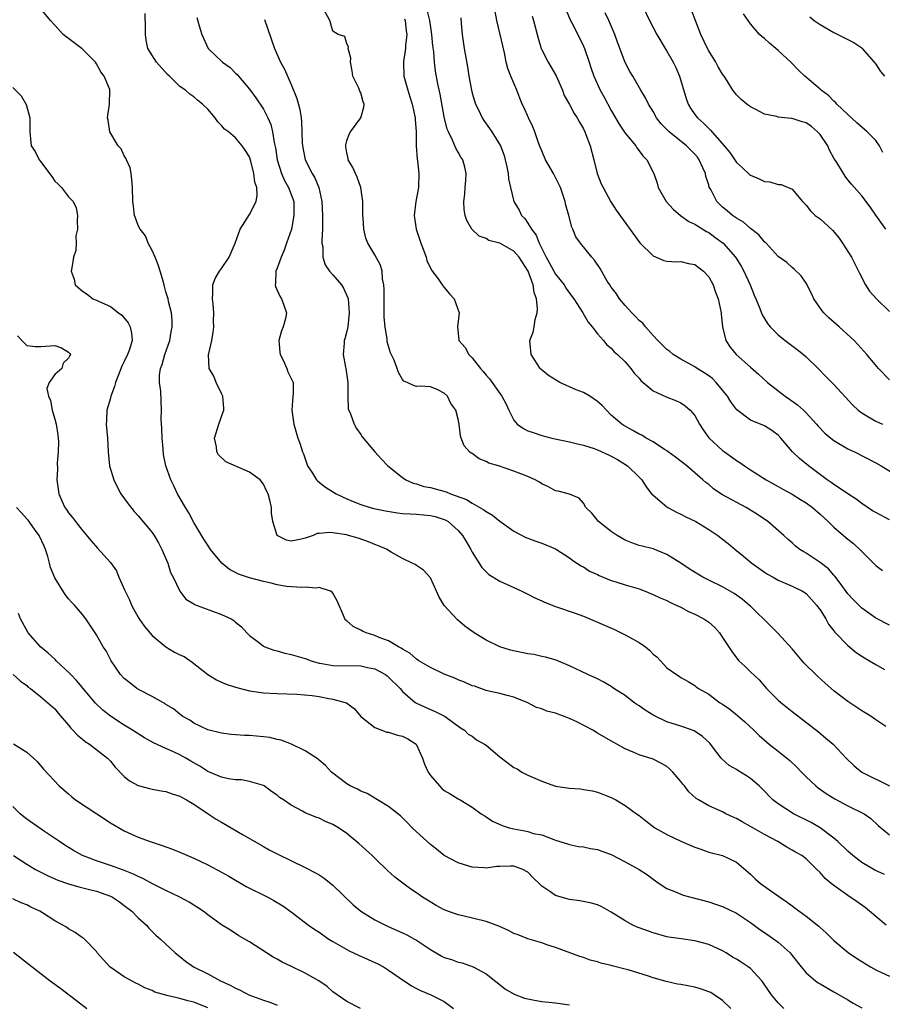
# Model space of a CAD drawing. Units: inches. Extents: x 2643000 to 2646000, y 1554000 to 1557000.
# Drawn here: x 2643614 to 2643738, y 1554870 to 1555011 of the extents above; entities that cross this region are included whole.
import ezdxf

# ---------------------------------------------------------------- set-up
doc = ezdxf.new("R2010")
doc.units = ezdxf.units.IN
doc.header["$MEASUREMENT"] = 0
doc.layers.add('LD26431554_2ft', color=21, linetype='Continuous')

msp = doc.modelspace()

# ---------------------------------------------------------------- linework, layer by layer
at = {"layer": 'LD26431554_2ft'}
for points, elevation in [([(2643703, 1555014.17), (2643704.49, 1555011), (2643705.53, 1555009), (2643706.73, 1555007), (2643707, 1555006.58), (2643707.91, 1555005), (2643708.27, 1555004.27), (2643708.8, 1555003), (2643709.78, 1554999.78), (2643710.04, 1554999), (2643710.39, 1554998.39), (2643711, 1554997.49), (2643711.37, 1554997), (2643712.25, 1554996.25), (2643713, 1554995.47), (2643713.26, 1554995.26), (2643715.24, 1554993), (2643716.05, 1554992.05), (2643717, 1554990.58), (2643717.85, 1554989.85), (2643718.88, 1554988.88), (2643719, 1554988.79), (2643720.26, 1554988.26), (2643721, 1554987.88), (2643721.81, 1554987.82), (2643723, 1554987.42), (2643723.44, 1554987.44), (2643725, 1554986.76), (2643726.5, 1554985), (2643727, 1554984.49), (2643727.64, 1554983.64), (2643728.32, 1554983), (2643729, 1554982.49), (2643730.84, 1554980.84), (2643731.73, 1554979.73), (2643732.23, 1554979), (2643733.51, 1554977), (2643734.55, 1554975), (2643734.68, 1554974.68), (2643735.53, 1554973), (2643736.13, 1554972.13), (2643737.11, 1554971), (2643739, 1554969.19)], 8476), ([(2643738.52, 1554881), (2643737, 1554882.22), (2643735.51, 1554883.51), (2643735, 1554883.87), (2643734.36, 1554884.36), (2643733, 1554885.25), (2643731, 1554886.67), (2643730.58, 1554887), (2643729.72, 1554887.72), (2643729, 1554888.55), (2643728.52, 1554889), (2643727, 1554890.52), (2643726.38, 1554891), (2643725.48, 1554891.48), (2643725, 1554891.78), (2643724.22, 1554892.22), (2643722.92, 1554893), (2643721, 1554894.02), (2643719, 1554895.19), (2643717.82, 1554895.82), (2643717, 1554896.31), (2643716.51, 1554896.51), (2643715.47, 1554897), (2643715, 1554897.26), (2643713, 1554898.14), (2643711.52, 1554899), (2643711.2, 1554899.2), (2643710.15, 1554900.15), (2643709.51, 1554901), (2643709.27, 1554901.27), (2643709, 1554901.66), (2643707.83, 1554903), (2643707.43, 1554903.43), (2643707, 1554903.81), (2643706.24, 1554904.24), (2643705, 1554904.87), (2643703, 1554905.47), (2643702.13, 1554905.87), (2643701, 1554906.32), (2643699.81, 1554907), (2643699.27, 1554907.27), (2643697, 1554908.58), (2643696.35, 1554909), (2643694.16, 1554910.16), (2643693, 1554910.71), (2643691, 1554911.45), (2643689.76, 1554911.76), (2643689, 1554912.1), (2643688.27, 1554912.27), (2643687, 1554912.96), (2643685, 1554913.77), (2643684.02, 1554913.98), (2643683, 1554914.27), (2643681.4, 1554914.6), (2643681, 1554914.72), (2643679.32, 1554915.32), (2643679, 1554915.41), (2643677.91, 1554915.91), (2643677, 1554916.26), (2643676.49, 1554916.49), (2643675, 1554917.07), (2643673, 1554918), (2643671.34, 1554919), (2643671, 1554919.24), (2643670.06, 1554920.06), (2643669, 1554920.68), (2643668.82, 1554920.82), (2643668.42, 1554921), (2643667, 1554921.85), (2643665.65, 1554922.35), (2643665, 1554922.63), (2643663.76, 1554923), (2643663.25, 1554923.25), (2643663, 1554923.41), (2643661.92, 1554923.92), (2643661, 1554924.72), (2643660.83, 1554924.83), (2643660.68, 1554925), (2643660.49, 1554925.51), (2643659.58, 1554927.58), (2643659, 1554928.69), (2643658.87, 1554928.87), (2643658.66, 1554929), (2643657, 1554929.52), (2643656.56, 1554929.44), (2643655, 1554929.55), (2643654.5, 1554929.5), (2643652.33, 1554929.67), (2643651, 1554929.91), (2643650.13, 1554930.13), (2643649, 1554930.37), (2643647, 1554930.9), (2643645.44, 1554931.44), (2643645, 1554931.69), (2643644.13, 1554932.13), (2643643.04, 1554933), (2643641.41, 1554935), (2643641, 1554935.61), (2643640.46, 1554936.46), (2643639, 1554938.87), (2643638.26, 1554940.26), (2643637.79, 1554941), (2643637.52, 1554941.52), (2643636.66, 1554943), (2643636.13, 1554944.13), (2643635.68, 1554945), (2643634.97, 1554947), (2643634.62, 1554948.62), (2643634.57, 1554949.43), (2643634.44, 1554951), (2643634.42, 1554952.42), (2643634.31, 1554953.69), (2643634.37, 1554955), (2643634.28, 1554957.72), (2643634.08, 1554959), (2643634.05, 1554960.05), (2643634.2, 1554961), (2643634.45, 1554961.55), (2643634.82, 1554963), (2643635.53, 1554965), (2643635.74, 1554966.26), (2643635.9, 1554967), (2643635.9, 1554967.9), (2643635.79, 1554969), (2643635.36, 1554970.64), (2643635.29, 1554971), (2643635, 1554972.02), (2643634.77, 1554972.77), (2643634.62, 1554973.38), (2643634.16, 1554975), (2643633.88, 1554975.88), (2643633.45, 1554977), (2643633, 1554977.95), (2643632.42, 1554979), (2643632.07, 1554980.07), (2643631.27, 1554981), (2643631, 1554981.56), (2643630.63, 1554982.63), (2643630.48, 1554983), (2643630.32, 1554984.32), (2643630.22, 1554985), (2643630.18, 1554987), (2643630.11, 1554988.11), (2643629.99, 1554989), (2643629.85, 1554989.85), (2643629.3, 1554991), (2643629.24, 1554991.24), (2643629, 1554991.55), (2643628.56, 1554992.56), (2643628.11, 1554993), (2643626.91, 1554995), (2643626.67, 1554996.67), (2643626.61, 1554997), (2643626.65, 1554997.35), (2643626.9, 1554999), (2643626.94, 1555001), (2643626.91, 1555001.09), (2643626.13, 1555003), (2643625.65, 1555003.65), (2643625, 1555004.79), (2643624.86, 1555005), (2643622.94, 1555006.94), (2643621.79, 1555007.79), (2643621, 1555008.42), (2643620.66, 1555008.66), (2643620.24, 1555009), (2643619, 1555010.36), (2643618.38, 1555011), (2643617, 1555012.7)], 8500), ([(2643738.47, 1554909.53), (2643737, 1554910.51), (2643736.33, 1554911), (2643735.51, 1554911.51), (2643735, 1554911.81), (2643733, 1554913.13), (2643731, 1554914.67), (2643729.76, 1554915.76), (2643728.71, 1554916.71), (2643726.69, 1554918.69), (2643725, 1554920.7), (2643723, 1554922.89), (2643721.94, 1554923.94), (2643719, 1554926.83), (2643718.82, 1554927), (2643717.82, 1554927.82), (2643716.67, 1554928.67), (2643715, 1554929.6), (2643713, 1554930.56), (2643712.15, 1554931), (2643711.42, 1554931.42), (2643710.19, 1554932.19), (2643709, 1554933.01), (2643707, 1554934.28), (2643705, 1554935.08), (2643703.45, 1554935.45), (2643703, 1554935.58), (2643701.94, 1554935.94), (2643701, 1554936.32), (2643699.83, 1554937), (2643699, 1554937.56), (2643697.16, 1554939), (2643696.2, 1554940.2), (2643695.36, 1554941), (2643695, 1554941.64), (2643694.38, 1554942.38), (2643693, 1554942.92), (2643691.35, 1554943.35), (2643691, 1554943.4), (2643689.97, 1554943.97), (2643689, 1554944.4), (2643688.66, 1554944.66), (2643688.07, 1554945), (2643687, 1554945.47), (2643685, 1554946.26), (2643682.8, 1554947), (2643681.41, 1554947.41), (2643681, 1554947.65), (2643680.02, 1554948.02), (2643679, 1554948.76), (2643678.84, 1554948.84), (2643678.63, 1554949), (2643677.87, 1554949.87), (2643677.42, 1554951), (2643677.32, 1554951.32), (2643677.15, 1554953), (2643677, 1554953.7), (2643676.64, 1554955), (2643675.95, 1554955.95), (2643675.45, 1554957), (2643675, 1554957.47), (2643674.08, 1554957.92), (2643673, 1554958.37), (2643671.52, 1554958.48), (2643671, 1554958.42), (2643670.55, 1554958.55), (2643669.65, 1554959), (2643669.17, 1554959.17), (2643669, 1554959.41), (2643668.41, 1554960.41), (2643668.22, 1554961), (2643667.79, 1554962.21), (2643667.26, 1554963.26), (2643667, 1554964.19), (2643666.81, 1554964.81), (2643666.79, 1554965.21), (2643666.48, 1554967), (2643666.37, 1554968.37), (2643666.37, 1554972.37), (2643666.33, 1554973), (2643666.13, 1554973.87), (2643666.05, 1554975), (2643665.84, 1554975.84), (2643665, 1554977.35), (2643664, 1554979), (2643663.73, 1554979.73), (2643663.43, 1554981), (2643663.34, 1554982.66), (2643663.3, 1554983), (2643663.31, 1554983.31), (2643663.28, 1554985), (2643662.99, 1554987), (2643662.48, 1554988.48), (2643662.22, 1554989), (2643661.87, 1554989.87), (2643661.19, 1554991), (2643661.18, 1554991.18), (2643661, 1554991.98), (2643660.87, 1554992.87), (2643660.83, 1554993), (2643660.84, 1554993.16), (2643661, 1554993.71), (2643661.32, 1554994.68), (2643661.51, 1554995), (2643663.01, 1554997), (2643663.44, 1554998.56), (2643663.47, 1554999), (2643663.32, 1554999.32), (2643663, 1555000.6), (2643662.87, 1555000.87), (2643662.72, 1555001.28), (2643661.87, 1555003), (2643661.77, 1555003.77), (2643661.5, 1555005), (2643661.59, 1555005.59), (2643661.16, 1555007), (2643661.23, 1555007.23), (2643661, 1555007.67), (2643660.69, 1555008.69), (2643659.73, 1555009), (2643659, 1555009.5), (2643658.54, 1555011), (2643657.46, 1555013)], 8492), ([(2643739, 1554924.09), (2643737, 1554925.13), (2643735, 1554926.56), (2643734.77, 1554926.77), (2643733.78, 1554927.78), (2643733, 1554928.63), (2643731.88, 1554930.12), (2643731.14, 1554931.14), (2643731, 1554931.28), (2643730.2, 1554932.2), (2643729, 1554933.1), (2643727, 1554934.47), (2643726.66, 1554934.66), (2643726.11, 1554935), (2643725.48, 1554935.48), (2643725, 1554935.92), (2643724.41, 1554936.41), (2643723.79, 1554937), (2643721.51, 1554939), (2643720.02, 1554940.02), (2643718.78, 1554940.78), (2643718.4, 1554941), (2643715, 1554942.86), (2643714.76, 1554943), (2643713.71, 1554943.71), (2643713, 1554944.31), (2643712.6, 1554944.6), (2643712.18, 1554945), (2643709.87, 1554947), (2643708.24, 1554948.24), (2643707.18, 1554949), (2643707, 1554949.15), (2643706.63, 1554949.37), (2643705, 1554950.45), (2643704.01, 1554951), (2643703.39, 1554951.39), (2643703, 1554951.54), (2643702.08, 1554952.08), (2643700.79, 1554952.79), (2643700.5, 1554953), (2643699, 1554954.31), (2643698.31, 1554955), (2643697.68, 1554955.68), (2643697, 1554956.25), (2643695.92, 1554957), (2643695, 1554957.54), (2643693.94, 1554957.94), (2643691.59, 1554959), (2643691.2, 1554959.2), (2643689.97, 1554959.97), (2643688.88, 1554960.88), (2643688.77, 1554961), (2643687.47, 1554963), (2643687.31, 1554965), (2643687.76, 1554966.24), (2643687.91, 1554967), (2643688.04, 1554968.04), (2643688.33, 1554969), (2643688.4, 1554969.6), (2643688.25, 1554971), (2643687.92, 1554971.92), (2643687.78, 1554973), (2643687.04, 1554975), (2643685.74, 1554977), (2643685, 1554977.87), (2643683, 1554979), (2643681.4, 1554979.4), (2643681, 1554979.66), (2643680.02, 1554980.02), (2643678.97, 1554981), (2643678.26, 1554982.26), (2643678.02, 1554983), (2643677.87, 1554983.87), (2643677.81, 1554985), (2643677.94, 1554986.06), (2643677.99, 1554987), (2643678.08, 1554988.08), (2643678.14, 1554989), (2643677.93, 1554989.93), (2643677.65, 1554991), (2643677.39, 1554991.39), (2643677, 1554992.1), (2643676.66, 1554992.66), (2643676.2, 1554993.8), (2643675.58, 1554995), (2643675.41, 1554995.41), (2643675, 1554997.18), (2643674.4, 1555000.4), (2643674.08, 1555001.92), (2643673.75, 1555003.75), (2643673.59, 1555005), (2643673.48, 1555006.52), (2643673.37, 1555007.36), (2643673.23, 1555009), (2643672.92, 1555011), (2643672.54, 1555012.54)], 8488), ([(2643739, 1554939.24), (2643737, 1554940.28), (2643736.56, 1554940.56), (2643735, 1554941.59), (2643734.2, 1554942.2), (2643733, 1554942.98), (2643731.82, 1554943.82), (2643731, 1554944.31), (2643730.6, 1554944.6), (2643730.01, 1554945), (2643727.36, 1554947), (2643726.04, 1554948.04), (2643725.03, 1554949.03), (2643723.38, 1554951), (2643723, 1554951.42), (2643722.09, 1554952.09), (2643721, 1554952.77), (2643719, 1554953.59), (2643717.05, 1554955.05), (2643716.19, 1554956.19), (2643715.68, 1554957), (2643715, 1554957.86), (2643714.06, 1554959), (2643713.54, 1554959.54), (2643713, 1554959.95), (2643712.37, 1554960.37), (2643711.33, 1554961), (2643711, 1554961.23), (2643709, 1554962.32), (2643707.89, 1554963), (2643707.42, 1554963.42), (2643707, 1554963.72), (2643706.37, 1554964.37), (2643705.71, 1554965), (2643705, 1554965.73), (2643703.9, 1554967), (2643703.52, 1554967.52), (2643703, 1554967.9), (2643702.48, 1554968.48), (2643701.95, 1554969), (2643701, 1554970.03), (2643700.18, 1554971), (2643699.74, 1554971.74), (2643699, 1554972.69), (2643698.79, 1554973), (2643698.43, 1554973.57), (2643697.39, 1554975.39), (2643696.58, 1554976.58), (2643696.2, 1554977), (2643694.56, 1554979), (2643693.92, 1554979.92), (2643693.49, 1554981), (2643693.33, 1554981.33), (2643692.9, 1554983), (2643692.47, 1554984.47), (2643692.36, 1554985), (2643691.68, 1554987), (2643691.48, 1554987.48), (2643691, 1554988.45), (2643690.7, 1554989), (2643689.56, 1554991), (2643689, 1554992.27), (2643688.79, 1554992.79), (2643688.55, 1554993.45), (2643688.03, 1554995), (2643687.74, 1554995.74), (2643687.11, 1554997), (2643686.46, 1554998.46), (2643686.17, 1554999), (2643685.86, 1554999.86), (2643685.41, 1555001), (2643684.58, 1555003), (2643684.13, 1555004.13), (2643683.91, 1555005), (2643683.64, 1555006.36), (2643683.39, 1555007.39), (2643683.02, 1555009), (2643682.53, 1555011), (2643682.3, 1555012.31)], 8484), ([(2643692.51, 1555012.51), (2643693.1, 1555011.1), (2643693.34, 1555010.66), (2643694.18, 1555009), (2643695, 1555007.31), (2643695.13, 1555007), (2643695.8, 1555005), (2643696.12, 1555004.12), (2643696.49, 1555003), (2643697.42, 1555001), (2643697.98, 1554999.98), (2643699, 1554998.08), (2643700.11, 1554996.12), (2643701, 1554994.83), (2643702.53, 1554993), (2643702.69, 1554992.69), (2643703, 1554992.3), (2643703.54, 1554991.54), (2643704.13, 1554991), (2643705.11, 1554989), (2643705.61, 1554987.61), (2643705.74, 1554987), (2643706.89, 1554985), (2643707.9, 1554983.9), (2643708.96, 1554983), (2643710.13, 1554982.13), (2643711, 1554981.75), (2643712.68, 1554980.68), (2643713, 1554980.53), (2643713.89, 1554979.89), (2643715.08, 1554979), (2643716.87, 1554977), (2643717.68, 1554975.68), (2643718.04, 1554975), (2643718.94, 1554973), (2643719.54, 1554971.54), (2643719.79, 1554971), (2643720.36, 1554969.64), (2643720.7, 1554968.7), (2643721.45, 1554967.45), (2643721.82, 1554967), (2643723, 1554965.82), (2643724, 1554965), (2643725.72, 1554963.72), (2643726.63, 1554963), (2643727, 1554962.68), (2643728.73, 1554961), (2643729.84, 1554959.84), (2643731, 1554958.68), (2643733.72, 1554955.72), (2643734.48, 1554955), (2643735, 1554954.6), (2643735.89, 1554954.11), (2643737, 1554953.45), (2643737.98, 1554953)], 8480), ([(2643739, 1554959.36), (2643737.42, 1554961), (2643735.72, 1554963), (2643734.45, 1554964.45), (2643733.92, 1554965), (2643733.45, 1554965.45), (2643731.74, 1554967), (2643730.28, 1554968.28), (2643729.54, 1554969), (2643729.3, 1554969.3), (2643728.09, 1554971), (2643727.76, 1554971.76), (2643727, 1554973.25), (2643726.3, 1554974.3), (2643725.28, 1554975.28), (2643725, 1554975.49), (2643724.22, 1554976.22), (2643723, 1554977.11), (2643721.24, 1554979), (2643721.12, 1554979.12), (2643721, 1554979.21), (2643720.2, 1554980.2), (2643719, 1554981.13), (2643718.02, 1554982.02), (2643717, 1554982.59), (2643716.4, 1554983), (2643715.66, 1554983.66), (2643715, 1554984.18), (2643714.17, 1554985), (2643713.29, 1554986.71), (2643713.08, 1554987.08), (2643713, 1554987.38), (2643712.59, 1554988.59), (2643712.52, 1554989), (2643712.17, 1554989.82), (2643711.64, 1554991), (2643711.37, 1554991.37), (2643711, 1554991.82), (2643710.4, 1554992.4), (2643709.82, 1554993), (2643707.33, 1554995), (2643707.16, 1554995.16), (2643707, 1554995.34), (2643706.18, 1554996.18), (2643705.5, 1554997), (2643705, 1554997.92), (2643704.33, 1554999), (2643703.92, 1554999.92), (2643703.25, 1555001), (2643702.09, 1555003), (2643701.68, 1555003.68), (2643701, 1555004.99), (2643699.9, 1555007.9), (2643699.5, 1555009), (2643698.64, 1555011), (2643698.13, 1555012.13)], 8478), ([(2643738.45, 1554981), (2643737.01, 1554983.01), (2643736.21, 1554984.21), (2643735, 1554985.83), (2643733.51, 1554987.51), (2643733, 1554988.13), (2643732.62, 1554988.62), (2643731.42, 1554990.58), (2643731, 1554991.22), (2643730.38, 1554992.38), (2643730.11, 1554993), (2643729, 1554994.64), (2643728.66, 1554995), (2643727.77, 1554995.77), (2643727, 1554996.29), (2643726.43, 1554996.43), (2643725, 1554996.93), (2643724.92, 1554996.92), (2643723, 1554997.13), (2643722.81, 1554997.19), (2643721, 1554997.56), (2643719.77, 1554998.23), (2643719, 1554998.62), (2643718.47, 1554999), (2643717.67, 1554999.67), (2643717, 1555000.35), (2643716.69, 1555000.69), (2643716.46, 1555001), (2643715.65, 1555002.35), (2643715.24, 1555003), (2643715, 1555003.32), (2643714.37, 1555004.37), (2643714.04, 1555005), (2643713, 1555006.63), (2643712.81, 1555007), (2643711.88, 1555009), (2643711.14, 1555010.86), (2643710.52, 1555012.52)], 8474), ([(2643738.26, 1554888.26), (2643736.9, 1554888.9), (2643735, 1554890.01), (2643733.72, 1554891), (2643733, 1554891.62), (2643731.55, 1554893), (2643731, 1554893.49), (2643729, 1554894.99), (2643727.74, 1554895.74), (2643725.18, 1554897), (2643723, 1554898.42), (2643722.22, 1554899), (2643720.64, 1554900.64), (2643720.27, 1554901), (2643719, 1554902.06), (2643718.45, 1554902.45), (2643717.2, 1554903.2), (2643717, 1554903.35), (2643715.96, 1554903.96), (2643714.88, 1554904.88), (2643714.78, 1554905), (2643713.28, 1554907), (2643713.15, 1554907.15), (2643712.12, 1554908.12), (2643710.9, 1554908.9), (2643709.44, 1554909.44), (2643709, 1554909.57), (2643707, 1554910.21), (2643705.1, 1554911.1), (2643703.87, 1554911.87), (2643703, 1554912.51), (2643702.69, 1554912.69), (2643702.26, 1554913), (2643701, 1554913.98), (2643699.36, 1554915), (2643699, 1554915.27), (2643697.91, 1554915.91), (2643697, 1554916.37), (2643695.61, 1554917), (2643693, 1554918.26), (2643691.07, 1554919.07), (2643689.53, 1554919.53), (2643689, 1554919.62), (2643687.88, 1554919.88), (2643687, 1554920), (2643684.53, 1554920.53), (2643682.97, 1554920.97), (2643681, 1554921.97), (2643679.29, 1554923), (2643677.95, 1554923.95), (2643676.88, 1554924.88), (2643675, 1554926.95), (2643674.22, 1554928.22), (2643673.89, 1554929), (2643673, 1554930.93), (2643672.01, 1554932.01), (2643671, 1554932.7), (2643670.81, 1554932.81), (2643670.38, 1554933), (2643669, 1554933.69), (2643667.38, 1554934.61), (2643667, 1554934.85), (2643666.78, 1554935), (2643665.53, 1554935.53), (2643665, 1554935.69), (2643664.1, 1554936.1), (2643662.6, 1554936.6), (2643661.24, 1554937), (2643660.92, 1554937.08), (2643659, 1554937.36), (2643658.56, 1554937.44), (2643657, 1554937.26), (2643656.73, 1554937.27), (2643656.17, 1554937), (2643655, 1554936.6), (2643654.45, 1554936.45), (2643653, 1554936.19), (2643652.33, 1554936.33), (2643650.98, 1554936.98), (2643650.96, 1554937), (2643650.37, 1554939), (2643650.18, 1554940.18), (2643650.14, 1554941), (2643649.94, 1554942.06), (2643649.67, 1554943), (2643649.43, 1554943.43), (2643649, 1554944.36), (2643648.53, 1554945), (2643647, 1554946.08), (2643643.59, 1554947.59), (2643642.57, 1554948.57), (2643642.33, 1554949), (2643642.25, 1554949.75), (2643641.97, 1554951), (2643642.6, 1554953), (2643643.22, 1554954.78), (2643643.29, 1554955), (2643643.3, 1554955.3), (2643643.18, 1554957), (2643643, 1554957.42), (2643642.22, 1554959), (2643641.87, 1554959.87), (2643641.21, 1554961), (2643641.12, 1554963), (2643641.14, 1554963.14), (2643641.58, 1554965), (2643641.8, 1554966.2), (2643641.87, 1554967), (2643641.85, 1554967.85), (2643641.88, 1554969), (2643641.78, 1554970.22), (2643641.69, 1554971), (2643641.72, 1554971.72), (2643641.75, 1554973), (2643642.07, 1554973.93), (2643642.7, 1554975), (2643643, 1554975.38), (2643644.07, 1554977), (2643644.92, 1554979), (2643645.66, 1554981), (2643647, 1554983.15), (2643647.97, 1554985), (2643648.11, 1554985.89), (2643648.04, 1554987), (2643647.78, 1554987.78), (2643647.63, 1554989), (2643647.2, 1554990.8), (2643647, 1554991.44), (2643646.36, 1554992.36), (2643645.93, 1554993), (2643645, 1554994.14), (2643643.99, 1554995), (2643643.41, 1554995.41), (2643643, 1554995.94), (2643642.44, 1554996.44), (2643642.05, 1554997), (2643641, 1554998.26), (2643640.25, 1554999), (2643639.54, 1554999.54), (2643639, 1555000.03), (2643638.43, 1555000.43), (2643637.8, 1555001), (2643637, 1555001.54), (2643635.52, 1555003), (2643635.24, 1555003.24), (2643633.64, 1555005), (2643632.41, 1555007), (2643632.17, 1555008.17), (2643632.04, 1555009), (2643632.06, 1555009.94), (2643632, 1555012)], 8498), ([(2643639.45, 1555011.45), (2643639.75, 1555010.25), (2643640.13, 1555009), (2643641.05, 1555007), (2643643.14, 1555005), (2643644.24, 1555004.24), (2643645, 1555003.46), (2643645.24, 1555003.24), (2643645.43, 1555003), (2643647, 1555001.12), (2643647.91, 1554999.91), (2643649, 1554998.28), (2643649.65, 1554997), (2643650.06, 1554996.06), (2643650.29, 1554995), (2643650.54, 1554993.46), (2643650.72, 1554992.72), (2643650.99, 1554990.99), (2643651.61, 1554989), (2643652.02, 1554988.02), (2643652.62, 1554987), (2643653.36, 1554985), (2643653.38, 1554983), (2643653.02, 1554981), (2643652.34, 1554979), (2643651.98, 1554978.02), (2643651.56, 1554977), (2643651, 1554975.43), (2643650.81, 1554975), (2643650.73, 1554973.27), (2643650.67, 1554973), (2643650.76, 1554972.76), (2643651.38, 1554971.38), (2643651.62, 1554971), (2643651.92, 1554970.08), (2643652.31, 1554969), (2643652.16, 1554968.16), (2643651.84, 1554967), (2643651.6, 1554966.4), (2643651.24, 1554965), (2643651.36, 1554963.36), (2643651.39, 1554963), (2643651.82, 1554962.18), (2643652.35, 1554961), (2643652.51, 1554960.51), (2643653.19, 1554959.19), (2643653.27, 1554959), (2643653.28, 1554957.28), (2643653.24, 1554957), (2643653.09, 1554955), (2643653.37, 1554953), (2643653.96, 1554951), (2643654.25, 1554950.25), (2643654.62, 1554949), (2643654.74, 1554948.74), (2643655.36, 1554947), (2643656.04, 1554945.96), (2643656.63, 1554945), (2643656.8, 1554944.8), (2643657.94, 1554943.94), (2643659.48, 1554943), (2643661, 1554942.26), (2643661.88, 1554941.88), (2643663, 1554941.43), (2643664.36, 1554941), (2643664.87, 1554940.87), (2643666.53, 1554940.53), (2643668.26, 1554940.26), (2643669, 1554940.17), (2643670.09, 1554940.09), (2643671, 1554940.05), (2643673, 1554939.88), (2643673.71, 1554939.71), (2643675, 1554939.31), (2643675.21, 1554939.21), (2643675.55, 1554939), (2643677, 1554937.69), (2643677.62, 1554937), (2643678.12, 1554936.12), (2643678.79, 1554935), (2643679, 1554934.58), (2643680.39, 1554932.39), (2643681, 1554931.76), (2643681.41, 1554931.41), (2643683, 1554930.44), (2643685, 1554929.54), (2643686.13, 1554929), (2643686.7, 1554928.7), (2643687, 1554928.57), (2643688.02, 1554928.02), (2643689, 1554927.61), (2643689.41, 1554927.41), (2643691, 1554926.79), (2643693.82, 1554925.82), (2643695, 1554925.39), (2643697, 1554924.55), (2643699.46, 1554923.46), (2643701, 1554922.74), (2643701.62, 1554922.38), (2643703, 1554921.63), (2643703.92, 1554921), (2643704.5, 1554920.5), (2643705, 1554919.94), (2643705.54, 1554919.54), (2643706.08, 1554919), (2643707, 1554917.97), (2643708.35, 1554917), (2643708.77, 1554916.77), (2643709, 1554916.6), (2643710.03, 1554916.03), (2643711, 1554915.43), (2643711.22, 1554915.22), (2643711.52, 1554915), (2643713, 1554914.17), (2643714.56, 1554913), (2643715, 1554912.75), (2643716.03, 1554912.03), (2643717.12, 1554911.12), (2643718.19, 1554910.19), (2643719.5, 1554909), (2643720.25, 1554908.25), (2643721.32, 1554907.32), (2643721.7, 1554907), (2643723, 1554906), (2643724.65, 1554904.65), (2643725.69, 1554903.69), (2643726.35, 1554903), (2643726.66, 1554902.66), (2643727, 1554902.33), (2643728.41, 1554901), (2643728.73, 1554900.73), (2643729.89, 1554899.89), (2643731.13, 1554899.13), (2643733, 1554898.14), (2643735.34, 1554897), (2643736.32, 1554896.32), (2643737.34, 1554895.33), (2643739, 1554893.97)], 8496), ([(2643649.15, 1555011.15), (2643650.59, 1555007), (2643651.48, 1555005), (2643652.03, 1555004.03), (2643653, 1555001.8), (2643653.8, 1554999.8), (2643654.22, 1554998.22), (2643654.42, 1554997), (2643654.48, 1554996.48), (2643654.57, 1554993.43), (2643654.6, 1554993), (2643654.99, 1554991), (2643656.02, 1554989), (2643656.4, 1554988.4), (2643656.97, 1554987), (2643657.42, 1554985), (2643657.51, 1554983), (2643657.51, 1554982.49), (2643657.48, 1554981), (2643657.41, 1554979.41), (2643657.42, 1554979), (2643657.52, 1554978.48), (2643657.54, 1554977), (2643657.88, 1554975.88), (2643658.5, 1554975), (2643659, 1554974.44), (2643660.21, 1554973), (2643660.52, 1554972.52), (2643661.13, 1554971.13), (2643661.16, 1554971), (2643661.34, 1554969), (2643661.14, 1554967), (2643661, 1554966.35), (2643660.72, 1554965.28), (2643660.63, 1554965), (2643660.63, 1554964.63), (2643660.48, 1554963), (2643660.79, 1554961.21), (2643660.84, 1554961), (2643661.12, 1554959), (2643661.12, 1554957.12), (2643661.15, 1554957), (2643661.19, 1554955.19), (2643661.52, 1554954.48), (2643662.05, 1554953), (2643662.38, 1554952.38), (2643663, 1554951.5), (2643663.19, 1554951.19), (2643665.01, 1554949), (2643665.96, 1554947.96), (2643666.89, 1554947), (2643669, 1554945.31), (2643669.45, 1554945), (2643670.52, 1554944.52), (2643671, 1554944.41), (2643672.05, 1554944.05), (2643673, 1554943.87), (2643675.26, 1554943.26), (2643675.88, 1554943), (2643678.18, 1554942.18), (2643679, 1554941.65), (2643680.7, 1554940.7), (2643681, 1554940.44), (2643681.94, 1554939.94), (2643683, 1554939.05), (2643685, 1554937.6), (2643686.72, 1554936.72), (2643687, 1554936.6), (2643688.16, 1554936.16), (2643689, 1554935.87), (2643691, 1554935.07), (2643691.13, 1554935), (2643693, 1554933.77), (2643693.43, 1554933.43), (2643694.64, 1554932.64), (2643695, 1554932.47), (2643695.89, 1554931.89), (2643697, 1554931.38), (2643697.24, 1554931.24), (2643699, 1554930.54), (2643699.66, 1554930.34), (2643701, 1554929.9), (2643703, 1554929.31), (2643703.87, 1554929), (2643704.66, 1554928.66), (2643705, 1554928.53), (2643706.02, 1554928.02), (2643707, 1554927.63), (2643707.41, 1554927.41), (2643708.34, 1554927), (2643709, 1554926.67), (2643710.08, 1554926.08), (2643711, 1554925.71), (2643712.3, 1554925), (2643713, 1554924.53), (2643713.83, 1554923.83), (2643714.55, 1554923), (2643715, 1554922.35), (2643716.32, 1554920.32), (2643717, 1554919.39), (2643717.35, 1554919), (2643718.2, 1554918.2), (2643719, 1554917.39), (2643720.24, 1554916.24), (2643721.32, 1554915), (2643723, 1554913.32), (2643723.36, 1554913), (2643724.29, 1554912.29), (2643725, 1554911.7), (2643728.77, 1554908.76), (2643729.86, 1554907.86), (2643730.88, 1554907), (2643732.78, 1554905), (2643733.9, 1554903.9), (2643735, 1554903), (2643739, 1554901.03)], 8494), ([(2643669.28, 1555011.27), (2643669.38, 1555011), (2643669.53, 1555009.53), (2643669.6, 1555009), (2643669.43, 1555007.43), (2643669.42, 1555007), (2643669.14, 1555005.14), (2643669.13, 1555005), (2643669.19, 1555003), (2643669.75, 1555001), (2643670.07, 1555000.06), (2643670.39, 1554999), (2643670.79, 1554997), (2643670.79, 1554996.79), (2643670.94, 1554995), (2643670.98, 1554992.98), (2643671.1, 1554991.1), (2643671.14, 1554990.86), (2643671.33, 1554989), (2643671.29, 1554987), (2643670.92, 1554985), (2643670.66, 1554983), (2643670.95, 1554981), (2643671.63, 1554979), (2643672.07, 1554977.93), (2643672.4, 1554977), (2643672.51, 1554976.51), (2643673.15, 1554975.15), (2643674.1, 1554973.9), (2643674.71, 1554973), (2643674.82, 1554972.82), (2643675, 1554972.65), (2643675.74, 1554971.74), (2643676.43, 1554971), (2643677.12, 1554969), (2643676.88, 1554967), (2643677.11, 1554965.11), (2643677.11, 1554965), (2643678.02, 1554964.02), (2643678.51, 1554963), (2643679, 1554962.52), (2643680.18, 1554961), (2643680.58, 1554960.58), (2643681, 1554960.04), (2643681.49, 1554959.49), (2643683.29, 1554957), (2643683.88, 1554955.88), (2643684.27, 1554955), (2643685, 1554953.55), (2643685.47, 1554953), (2643686.37, 1554952.37), (2643687, 1554952.06), (2643687.78, 1554951.78), (2643689, 1554951.38), (2643690.44, 1554951), (2643693, 1554950.47), (2643694.16, 1554950.16), (2643695, 1554949.98), (2643696.52, 1554949.48), (2643697, 1554949.3), (2643698.6, 1554948.6), (2643699, 1554948.4), (2643699.9, 1554947.9), (2643701.31, 1554947), (2643703, 1554945.36), (2643703.39, 1554945), (2643704, 1554944), (2643704.8, 1554943), (2643705, 1554942.78), (2643706.3, 1554941.7), (2643707, 1554941.1), (2643707.14, 1554941), (2643708.36, 1554940.36), (2643709, 1554940.07), (2643709.7, 1554939.7), (2643711.15, 1554939), (2643713, 1554937.87), (2643714.3, 1554937), (2643715, 1554936.49), (2643715.82, 1554935.82), (2643716.79, 1554935), (2643717, 1554934.85), (2643718.01, 1554934.01), (2643719.21, 1554933), (2643721, 1554931.74), (2643721.46, 1554931.46), (2643722.27, 1554931), (2643723, 1554930.57), (2643725, 1554929.71), (2643726.46, 1554929), (2643727, 1554928.64), (2643727.78, 1554927.78), (2643728.51, 1554927), (2643729, 1554926.32), (2643729.83, 1554925), (2643730.23, 1554924.23), (2643731, 1554923.27), (2643731.11, 1554923.11), (2643733, 1554921.17), (2643734.2, 1554920.2), (2643735, 1554919.65), (2643735.39, 1554919.39), (2643736.12, 1554919), (2643737, 1554918.43), (2643738.25, 1554917.75)], 8490), ([(2643677.39, 1555011.39), (2643677.44, 1555010.56), (2643677.57, 1555009), (2643677.86, 1555007), (2643678.33, 1555004.33), (2643678.54, 1555003), (2643678.89, 1555001), (2643679, 1555000.56), (2643679.47, 1554999), (2643679.94, 1554998.06), (2643680.44, 1554997), (2643680.66, 1554996.66), (2643681.5, 1554995.5), (2643681.85, 1554995), (2643683.06, 1554993), (2643683.59, 1554991.59), (2643683.77, 1554991), (2643684.01, 1554989.99), (2643684.2, 1554989), (2643684.25, 1554988.25), (2643684.52, 1554987), (2643685, 1554985), (2643685.75, 1554983.75), (2643686.11, 1554983), (2643686.56, 1554982.56), (2643687, 1554981.89), (2643687.52, 1554981), (2643688.18, 1554980.18), (2643688.62, 1554979), (2643689.62, 1554977), (2643690.13, 1554976.13), (2643691, 1554974.53), (2643692.21, 1554973), (2643692.51, 1554972.51), (2643693, 1554971.8), (2643693.63, 1554971), (2643694.93, 1554969), (2643695.66, 1554967.66), (2643696.27, 1554967), (2643697, 1554965.98), (2643697.89, 1554965), (2643698.38, 1554964.38), (2643699, 1554963.92), (2643699.4, 1554963.4), (2643699.89, 1554963), (2643701, 1554961.95), (2643701.8, 1554961), (2643702.31, 1554960.31), (2643703, 1554959.62), (2643703.26, 1554959.26), (2643703.6, 1554959), (2643705, 1554957.8), (2643706.91, 1554956.91), (2643708.35, 1554956.35), (2643709, 1554956.05), (2643709.64, 1554955.64), (2643710.36, 1554955), (2643711, 1554954.24), (2643711.69, 1554953), (2643712.19, 1554952.19), (2643713.02, 1554951.02), (2643715, 1554949.22), (2643715.29, 1554949), (2643716.3, 1554948.3), (2643717, 1554947.77), (2643717.49, 1554947.49), (2643718.14, 1554947), (2643719, 1554946.42), (2643721.27, 1554945), (2643723, 1554944.06), (2643723.67, 1554943.67), (2643725, 1554942.95), (2643726.18, 1554942.18), (2643727, 1554941.67), (2643727.93, 1554941), (2643729, 1554940.07), (2643730.19, 1554939), (2643731, 1554938.2), (2643732.36, 1554937), (2643733, 1554936.47), (2643733.83, 1554935.83), (2643734.86, 1554934.86), (2643735, 1554934.7), (2643737, 1554932.68), (2643737.98, 1554931.98)], 8486), ([(2643687.65, 1555011.65), (2643687.8, 1555011), (2643688.34, 1555009), (2643688.47, 1555008.47), (2643688.92, 1555007), (2643689, 1555006.81), (2643689.93, 1555005), (2643691.08, 1555003.08), (2643691.99, 1555001), (2643692.25, 1555000.25), (2643693, 1554998.92), (2643693.66, 1554997.66), (2643694.12, 1554997), (2643694.41, 1554996.41), (2643695, 1554995.43), (2643695.21, 1554995), (2643695.36, 1554994.64), (2643695.97, 1554993), (2643696.5, 1554991), (2643696.99, 1554989), (2643697.56, 1554987.56), (2643697.82, 1554987), (2643698.95, 1554984.95), (2643699.72, 1554983.73), (2643703.08, 1554979.08), (2643705, 1554977.18), (2643706.54, 1554976.54), (2643707, 1554976.43), (2643708.34, 1554976.34), (2643709, 1554976.35), (2643710.1, 1554976.1), (2643711, 1554975.94), (2643712.24, 1554975), (2643713, 1554974.16), (2643713.62, 1554973), (2643713.98, 1554971.98), (2643714.37, 1554971), (2643714.79, 1554969), (2643714.8, 1554968.8), (2643714.98, 1554967), (2643715.46, 1554965), (2643716.07, 1554964.07), (2643716.94, 1554963), (2643719, 1554961.17), (2643720.16, 1554960.16), (2643721.45, 1554959), (2643723.98, 1554957), (2643724.6, 1554956.6), (2643725.77, 1554955.77), (2643726.61, 1554955), (2643727, 1554954.61), (2643728.48, 1554953), (2643728.72, 1554952.72), (2643729.7, 1554951.7), (2643730.54, 1554951), (2643731, 1554950.65), (2643733, 1554949.43), (2643733.29, 1554949.29), (2643733.94, 1554949), (2643737, 1554947.46), (2643737.79, 1554947), (2643740.86, 1554945.14)], 8482), ([(2643738.05, 1554992.05), (2643737.54, 1554993), (2643737, 1554993.77), (2643735.8, 1554995), (2643734.31, 1554996.31), (2643733, 1554997.5), (2643731.44, 1554999), (2643731.23, 1554999.23), (2643731, 1554999.42), (2643730.23, 1555000.23), (2643729.16, 1555001), (2643729, 1555001.15), (2643726.84, 1555003), (2643725.89, 1555003.89), (2643724.82, 1555005), (2643723, 1555006.7), (2643722.66, 1555007), (2643721.73, 1555007.73), (2643721, 1555008.44), (2643720.68, 1555008.68), (2643720.32, 1555009), (2643719, 1555010.54), (2643717.98, 1555011.98)], 8472), ([(2643727.55, 1555011.55), (2643728.18, 1555011), (2643729, 1555010.43), (2643731, 1555009.28), (2643732.54, 1555008.54), (2643733, 1555008.29), (2643733.85, 1555007.85), (2643735, 1555007.07), (2643735.08, 1555007), (2643736.8, 1555005), (2643737, 1555004.74), (2643737.7, 1555003.7), (2643738.25, 1555003)], 8470), ([(2643613, 1555001.38), (2643614.19, 1555000.19), (2643614.92, 1554998.92), (2643615.42, 1554997), (2643615.44, 1554995), (2643615.64, 1554993), (2643616.2, 1554992.2), (2643616.75, 1554991), (2643617, 1554990.7), (2643618.25, 1554989), (2643618.6, 1554988.6), (2643619, 1554987.94), (2643619.51, 1554987.51), (2643619.96, 1554987), (2643621, 1554985.66), (2643621.64, 1554985), (2643622.1, 1554984.1), (2643622.26, 1554983), (2643622.25, 1554982.25), (2643622.27, 1554981), (2643622.06, 1554980.06), (2643622.09, 1554979), (2643622.04, 1554977.96), (2643621.71, 1554977), (2643621.46, 1554975.46), (2643621.36, 1554975), (2643621.82, 1554973.82), (2643621.94, 1554973), (2643623, 1554972.11), (2643623.66, 1554971.66), (2643624.5, 1554971), (2643625, 1554970.81), (2643625.38, 1554970.62), (2643627, 1554969.91), (2643628.15, 1554969), (2643628.64, 1554968.64), (2643629.55, 1554967.55), (2643629.83, 1554967), (2643630.06, 1554966.06), (2643630.13, 1554965), (2643629.75, 1554963.75), (2643629.47, 1554963), (2643629, 1554962.01), (2643628.66, 1554961.34), (2643627.75, 1554959), (2643627.61, 1554958.39), (2643627.06, 1554957), (2643627, 1554956.73), (2643626.5, 1554955), (2643626.46, 1554953.54), (2643626.42, 1554953), (2643626.59, 1554951), (2643626.69, 1554949), (2643626.9, 1554947), (2643627.51, 1554945), (2643627.98, 1554943.98), (2643628.53, 1554943), (2643629.54, 1554941.54), (2643630.42, 1554940.42), (2643631, 1554939.8), (2643633, 1554937.43), (2643633.29, 1554937), (2643633.92, 1554935.92), (2643634.39, 1554935), (2643635.25, 1554933), (2643635.67, 1554931.67), (2643636.02, 1554931), (2643636.99, 1554928.99), (2643637.85, 1554927.85), (2643639, 1554927.16), (2643639.09, 1554927.09), (2643643, 1554925.66), (2643644.35, 1554925), (2643644.76, 1554924.76), (2643645, 1554924.54), (2643645.85, 1554923.85), (2643646.6, 1554923), (2643647, 1554922.62), (2643648.49, 1554921.51), (2643649, 1554921.11), (2643649.22, 1554921), (2643650.51, 1554920.51), (2643651, 1554920.42), (2643652.08, 1554920.08), (2643653, 1554919.91), (2643653.68, 1554919.68), (2643655, 1554919.31), (2643655.86, 1554919), (2643657, 1554918.66), (2643657.4, 1554918.6), (2643659, 1554918.29), (2643663, 1554918.27), (2643663.96, 1554918.04), (2643665, 1554917.83), (2643666.56, 1554917), (2643666.81, 1554916.81), (2643667, 1554916.64), (2643668.67, 1554915), (2643669, 1554914.59), (2643670.83, 1554913), (2643671, 1554912.9), (2643673, 1554911.99), (2643673.71, 1554911.71), (2643675.13, 1554911), (2643677.33, 1554909.33), (2643677.9, 1554909), (2643678.45, 1554908.45), (2643679, 1554908.16), (2643679.64, 1554907.64), (2643680.79, 1554907), (2643681, 1554906.86), (2643683, 1554905.18), (2643685, 1554903.64), (2643685.45, 1554903.45), (2643686.16, 1554903), (2643687, 1554902.55), (2643689, 1554901.7), (2643690.84, 1554901), (2643691, 1554900.96), (2643693, 1554900.66), (2643694.57, 1554900.57), (2643695, 1554900.51), (2643696.29, 1554900.29), (2643697, 1554900.12), (2643699, 1554899.34), (2643699.67, 1554899), (2643701, 1554898.2), (2643702.61, 1554897), (2643703, 1554896.74), (2643703.97, 1554895.97), (2643705.28, 1554895), (2643707, 1554894.04), (2643709, 1554893.08), (2643710.44, 1554892.44), (2643711, 1554892.18), (2643711.89, 1554891.89), (2643713, 1554891.5), (2643715, 1554890.99), (2643717, 1554890.04), (2643719, 1554888.33), (2643719.67, 1554887.67), (2643720.43, 1554887), (2643722.43, 1554885.57), (2643724.29, 1554884.29), (2643725, 1554883.75), (2643725.45, 1554883.45), (2643727, 1554882.28), (2643728.63, 1554881), (2643728.83, 1554880.83), (2643729, 1554880.65), (2643729.87, 1554879.87), (2643731, 1554878.78), (2643733.04, 1554877.04), (2643734.24, 1554876.24), (2643735, 1554875.76), (2643736.26, 1554875), (2643737, 1554874.58), (2643737.82, 1554874.18), (2643739, 1554873.64)], 8502), ([(2643613.67, 1554965.67), (2643614.28, 1554965), (2643615, 1554964.31), (2643616.18, 1554964.18), (2643617, 1554964.16), (2643619, 1554964.31), (2643619.96, 1554963.96), (2643621, 1554963.33), (2643621.17, 1554963.17), (2643621.26, 1554963), (2643621.16, 1554962.84), (2643621, 1554962.49), (2643620.23, 1554961.77), (2643620.01, 1554961), (2643619, 1554960.12), (2643618.21, 1554959), (2643617.87, 1554958.13), (2643618.09, 1554957), (2643618.41, 1554956.41), (2643618.63, 1554955), (2643619, 1554953.69), (2643619.22, 1554953), (2643619.44, 1554951.44), (2643619.52, 1554951), (2643619.56, 1554950.44), (2643619.5, 1554949), (2643619.38, 1554947.38), (2643619.41, 1554946.59), (2643619.32, 1554945), (2643619.58, 1554943), (2643620.03, 1554941.97), (2643620.48, 1554941), (2643620.71, 1554940.71), (2643621, 1554940.25), (2643621.58, 1554939.58), (2643622.01, 1554939), (2643623, 1554937.73), (2643624.23, 1554936.23), (2643625.15, 1554935.15), (2643627, 1554933.1), (2643627.9, 1554931.9), (2643628.23, 1554931), (2643629.1, 1554929.1), (2643629.13, 1554929), (2643629.75, 1554927.75), (2643630.05, 1554927), (2643630.36, 1554926.36), (2643631.13, 1554925), (2643631.92, 1554923.92), (2643633, 1554922.62), (2643634.97, 1554920.97), (2643636.24, 1554920.24), (2643637, 1554919.86), (2643637.6, 1554919.6), (2643638.78, 1554918.78), (2643641, 1554917.01), (2643642.27, 1554916.27), (2643643, 1554915.91), (2643643.65, 1554915.65), (2643645, 1554915.18), (2643647, 1554914.68), (2643649, 1554914.4), (2643651, 1554914.27), (2643653.81, 1554914.19), (2643656, 1554914), (2643657, 1554913.85), (2643658.42, 1554913.58), (2643659, 1554913.49), (2643660.74, 1554913), (2643660.93, 1554912.93), (2643662.08, 1554912.08), (2643663, 1554910.97), (2643665, 1554909.4), (2643666.75, 1554908.75), (2643667, 1554908.73), (2643668.28, 1554908.28), (2643669, 1554908.17), (2643669.77, 1554907.77), (2643670.98, 1554907), (2643671.87, 1554905), (2643672.14, 1554904.14), (2643672.68, 1554903), (2643673, 1554902.52), (2643674.33, 1554901), (2643674.65, 1554900.65), (2643675, 1554900.36), (2643675.86, 1554899.86), (2643677, 1554899.14), (2643677.29, 1554899), (2643679, 1554897.94), (2643680.31, 1554897), (2643680.73, 1554896.73), (2643681, 1554896.57), (2643681.95, 1554895.95), (2643683.32, 1554895.32), (2643684.32, 1554895), (2643685, 1554894.83), (2643686.56, 1554894.56), (2643687, 1554894.44), (2643687.84, 1554894.16), (2643689, 1554893.95), (2643690.72, 1554893.28), (2643691, 1554893.22), (2643692.7, 1554892.7), (2643693, 1554892.58), (2643694.31, 1554892.31), (2643695, 1554892.27), (2643696, 1554892), (2643697, 1554891.87), (2643697.62, 1554891.62), (2643699, 1554891.13), (2643701, 1554890.1), (2643703.02, 1554889), (2643704.22, 1554888.22), (2643705, 1554887.6), (2643705.86, 1554887), (2643707, 1554886.28), (2643708.21, 1554885.79), (2643709, 1554885.44), (2643709.32, 1554885.32), (2643710.44, 1554885), (2643713, 1554884.34), (2643713.99, 1554883.99), (2643715, 1554883.66), (2643717, 1554882.73), (2643719, 1554881.36), (2643720.35, 1554880.35), (2643721, 1554879.95), (2643723, 1554878.57), (2643724.7, 1554877), (2643725, 1554876.63), (2643726.27, 1554875), (2643727, 1554874.16), (2643728.37, 1554873), (2643728.72, 1554872.72), (2643729, 1554872.54), (2643731, 1554871.41), (2643731.76, 1554871), (2643733, 1554870.26), (2643733.78, 1554869.78), (2643735, 1554869.12)], 8504), ([(2643723.78, 1554869), (2643723, 1554869.81), (2643722.05, 1554871), (2643721.61, 1554871.61), (2643720.79, 1554872.79), (2643720.63, 1554873), (2643719, 1554874.74), (2643718.69, 1554875), (2643717.67, 1554875.67), (2643717, 1554876.1), (2643716.41, 1554876.41), (2643715.49, 1554877), (2643715, 1554877.29), (2643713, 1554878.23), (2643711, 1554878.76), (2643709.02, 1554879.02), (2643707.28, 1554879.28), (2643707, 1554879.33), (2643705, 1554879.88), (2643703, 1554880.59), (2643702.71, 1554880.71), (2643702.09, 1554881), (2643701, 1554881.59), (2643699, 1554882.84), (2643697.62, 1554883.62), (2643697, 1554883.9), (2643696.17, 1554884.17), (2643694.5, 1554884.5), (2643693, 1554884.68), (2643691.79, 1554885), (2643691, 1554885.23), (2643690.15, 1554885.85), (2643689, 1554886.61), (2643688.63, 1554887), (2643687.79, 1554887.79), (2643687, 1554888.61), (2643686.28, 1554889), (2643685, 1554889.46), (2643684.51, 1554889.49), (2643683, 1554889.43), (2643682.57, 1554889.43), (2643681, 1554889.19), (2643680.77, 1554889.23), (2643679, 1554889.33), (2643678.52, 1554889.48), (2643677, 1554889.93), (2643675, 1554890.99), (2643673.89, 1554891.89), (2643673, 1554892.57), (2643672.52, 1554893), (2643670.37, 1554895), (2643669.72, 1554895.72), (2643668.71, 1554896.71), (2643667, 1554898.06), (2643665.42, 1554899), (2643665.17, 1554899.17), (2643665, 1554899.23), (2643663.9, 1554899.9), (2643663, 1554900.26), (2643662.53, 1554900.53), (2643661.49, 1554901), (2643661, 1554901.31), (2643658.77, 1554903), (2643657.93, 1554903.93), (2643657, 1554904.72), (2643656.86, 1554904.86), (2643655, 1554906.05), (2643653.02, 1554907), (2643651.56, 1554907.56), (2643651, 1554907.67), (2643649.94, 1554907.94), (2643649, 1554908.08), (2643647, 1554908.26), (2643646.27, 1554908.27), (2643644.39, 1554908.39), (2643643, 1554908.57), (2643641, 1554909.05), (2643639, 1554910.03), (2643638.43, 1554910.43), (2643637.44, 1554911), (2643637, 1554911.31), (2643636.07, 1554912.07), (2643635, 1554912.72), (2643634.84, 1554912.84), (2643634.53, 1554913), (2643633, 1554913.86), (2643631.25, 1554914.75), (2643630.82, 1554915), (2643629.8, 1554915.8), (2643629, 1554916.45), (2643628.47, 1554917), (2643627.13, 1554919), (2643626.4, 1554920.4), (2643625.97, 1554921), (2643625, 1554922.7), (2643623.46, 1554925), (2643623, 1554925.62), (2643621.87, 1554927), (2643621.43, 1554927.43), (2643621, 1554927.89), (2643620.52, 1554928.52), (2643619, 1554930.91), (2643618.41, 1554932.41), (2643618.27, 1554933), (2643618.01, 1554933.99), (2643617.68, 1554935), (2643617.48, 1554935.48), (2643616.78, 1554937), (2643616.11, 1554937.89), (2643615.18, 1554939.18), (2643615, 1554939.4), (2643614.23, 1554940.23), (2643613.49, 1554941)], 8506), ([(2643716.19, 1554869), (2643715, 1554870.18), (2643713.79, 1554871), (2643713.31, 1554871.31), (2643713, 1554871.43), (2643711.84, 1554871.84), (2643711, 1554872.06), (2643709, 1554872.46), (2643708.53, 1554872.53), (2643706.88, 1554872.88), (2643705, 1554873.42), (2643704.34, 1554873.66), (2643701.44, 1554874.56), (2643701, 1554874.68), (2643699.13, 1554875.13), (2643699, 1554875.17), (2643697.51, 1554875.51), (2643697, 1554875.7), (2643695.97, 1554875.98), (2643695, 1554876.33), (2643694.49, 1554876.49), (2643691, 1554877.79), (2643689.88, 1554878.12), (2643689, 1554878.43), (2643687, 1554879.03), (2643685.6, 1554879.6), (2643685, 1554879.81), (2643684.23, 1554880.23), (2643682.83, 1554880.83), (2643681, 1554881.51), (2643677.68, 1554882.32), (2643677, 1554882.47), (2643675.5, 1554883), (2643675, 1554883.19), (2643673.83, 1554883.83), (2643672.57, 1554884.57), (2643671.89, 1554885), (2643671, 1554885.64), (2643670.18, 1554886.18), (2643667.9, 1554887.9), (2643666.85, 1554888.85), (2643665, 1554890.61), (2643664.62, 1554891), (2643662.73, 1554892.73), (2643661.62, 1554893.62), (2643661, 1554894.16), (2643659.8, 1554895), (2643659, 1554895.47), (2643657.91, 1554895.91), (2643657, 1554896.35), (2643656.52, 1554896.52), (2643655, 1554897.14), (2643654.62, 1554897.38), (2643653, 1554898.25), (2643651.89, 1554899), (2643651.33, 1554899.33), (2643651, 1554899.66), (2643650.18, 1554900.18), (2643649.12, 1554901), (2643649, 1554901.06), (2643647, 1554901.66), (2643645.87, 1554901.87), (2643645, 1554901.89), (2643643.99, 1554902.01), (2643643, 1554902.25), (2643641.24, 1554903), (2643641, 1554903.09), (2643639.84, 1554903.84), (2643639, 1554904.3), (2643638.56, 1554904.56), (2643637.86, 1554905), (2643637, 1554905.47), (2643636.1, 1554905.9), (2643635, 1554906.37), (2643633.19, 1554907.19), (2643631.9, 1554907.9), (2643630.18, 1554909), (2643629, 1554909.72), (2643627, 1554911.02), (2643625.9, 1554911.9), (2643624.88, 1554912.88), (2643622.15, 1554916.15), (2643621.32, 1554917), (2643621.18, 1554917.18), (2643619.21, 1554919), (2643619.11, 1554919.11), (2643619, 1554919.2), (2643618.08, 1554920.08), (2643616.97, 1554921), (2643615.17, 1554923), (2643614.07, 1554925), (2643613.8, 1554925.8)], 8508), ([(2643613.05, 1554917), (2643614.07, 1554916.07), (2643615, 1554915.44), (2643615.21, 1554915.21), (2643615.53, 1554915), (2643617, 1554913.83), (2643619, 1554912.07), (2643619.48, 1554911.48), (2643621, 1554909.72), (2643621.31, 1554909.31), (2643621.62, 1554909), (2643622.28, 1554908.28), (2643623, 1554907.74), (2643623.4, 1554907.4), (2643623.99, 1554907), (2643626.61, 1554905), (2643627, 1554904.55), (2643627.69, 1554903.69), (2643629, 1554902.36), (2643629.74, 1554901.74), (2643631, 1554901.07), (2643632.62, 1554900.62), (2643633, 1554900.54), (2643634.29, 1554900.29), (2643635, 1554900.18), (2643635.87, 1554899.87), (2643637, 1554899.54), (2643637.33, 1554899.33), (2643637.96, 1554899), (2643639, 1554898.38), (2643641.08, 1554897), (2643642.21, 1554896.21), (2643643, 1554895.78), (2643644.35, 1554895), (2643646, 1554894), (2643647.78, 1554893), (2643649, 1554892.29), (2643649.83, 1554891.83), (2643651, 1554891.25), (2643655, 1554889.29), (2643656.51, 1554888.51), (2643657, 1554888.2), (2643657.73, 1554887.73), (2643659, 1554886.76), (2643661.92, 1554883.92), (2643663.02, 1554883.02), (2643665, 1554881.78), (2643666.85, 1554880.85), (2643668.22, 1554880.22), (2643669, 1554879.89), (2643669.6, 1554879.6), (2643670.73, 1554879), (2643671, 1554878.84), (2643673, 1554877.48), (2643674.57, 1554876.57), (2643675, 1554876.36), (2643676.04, 1554876.04), (2643677, 1554875.67), (2643677.57, 1554875.57), (2643679.13, 1554875), (2643681, 1554874), (2643683.78, 1554871.78), (2643685.05, 1554871.05), (2643686.52, 1554870.52), (2643687, 1554870.39), (2643687.72, 1554870.28), (2643689, 1554870.04), (2643691, 1554869.82), (2643693, 1554869.54)], 8510), ([(2643613.07, 1554907.07), (2643615, 1554905.87), (2643615.98, 1554905), (2643616.49, 1554904.49), (2643617.41, 1554903.41), (2643619.63, 1554901), (2643620.37, 1554900.37), (2643621, 1554899.86), (2643621.46, 1554899.45), (2643622.01, 1554899), (2643625.05, 1554897), (2643627, 1554895.69), (2643629, 1554894.54), (2643630.05, 1554894.05), (2643631, 1554893.65), (2643632.71, 1554893), (2643634.45, 1554892.45), (2643635, 1554892.23), (2643635.92, 1554891.92), (2643637.33, 1554891.33), (2643639, 1554890.6), (2643641, 1554889.67), (2643643, 1554888.62), (2643644.01, 1554888.01), (2643646.54, 1554886.54), (2643649.62, 1554885), (2643650.52, 1554884.52), (2643651.77, 1554883.77), (2643653, 1554882.89), (2643655.47, 1554881), (2643656.37, 1554880.37), (2643657, 1554879.96), (2643658.42, 1554879), (2643659, 1554878.64), (2643661, 1554877.49), (2643661.32, 1554877.32), (2643662.66, 1554876.66), (2643665.44, 1554875.44), (2643666.24, 1554875), (2643667, 1554874.54), (2643668.52, 1554873.48), (2643670.29, 1554872.29), (2643671, 1554871.9), (2643671.6, 1554871.6), (2643673.08, 1554871), (2643675, 1554870.01), (2643676.34, 1554869)], 8512), ([(2643662.95, 1554869), (2643661, 1554870.04), (2643659, 1554871.42), (2643658.17, 1554872.17), (2643656.98, 1554872.98), (2643655, 1554874.1), (2643653.03, 1554875.03), (2643651.69, 1554875.69), (2643651, 1554876.09), (2643650.41, 1554876.4), (2643649.45, 1554877), (2643647, 1554878.59), (2643645.48, 1554879.48), (2643644.25, 1554880.25), (2643643, 1554881.05), (2643641, 1554882.48), (2643640.35, 1554883), (2643639.55, 1554883.55), (2643639, 1554883.87), (2643638.31, 1554884.31), (2643637.01, 1554885.01), (2643635, 1554885.98), (2643633.05, 1554886.95), (2643631.69, 1554887.69), (2643631, 1554887.97), (2643630.34, 1554888.34), (2643628.89, 1554888.89), (2643627, 1554889.56), (2643625, 1554890.24), (2643623, 1554891), (2643621.72, 1554891.72), (2643620.48, 1554892.48), (2643619.68, 1554893), (2643617.53, 1554894.47), (2643615, 1554896.23), (2643614.56, 1554896.56), (2643614.04, 1554897), (2643613, 1554898.05)], 8514), ([(2643613.08, 1554891), (2643615, 1554889.77), (2643616.26, 1554889), (2643616.74, 1554888.74), (2643618.08, 1554888.08), (2643619, 1554887.66), (2643619.47, 1554887.47), (2643621, 1554886.92), (2643622.49, 1554886.49), (2643623.82, 1554886.18), (2643625, 1554885.88), (2643627, 1554885.17), (2643627.33, 1554885), (2643628.32, 1554884.32), (2643629, 1554883.84), (2643630.07, 1554883), (2643631, 1554882.02), (2643632.18, 1554881), (2643632.55, 1554880.55), (2643633, 1554880.09), (2643633.56, 1554879.56), (2643634.19, 1554879), (2643636.32, 1554877), (2643637, 1554876.47), (2643637.81, 1554875.81), (2643638.96, 1554875), (2643641, 1554873.99), (2643642.83, 1554873), (2643644.34, 1554872.34), (2643645, 1554871.94), (2643645.66, 1554871.66), (2643646.92, 1554871), (2643649, 1554870.23), (2643649.94, 1554869.94), (2643651, 1554869.5)], 8516), ([(2643641, 1554869.11), (2643639, 1554869.93), (2643638.12, 1554870.12), (2643637, 1554870.46), (2643635.1, 1554870.9), (2643635, 1554870.91), (2643633.38, 1554871.38), (2643633, 1554871.58), (2643631.96, 1554871.96), (2643631, 1554872.5), (2643630.65, 1554872.65), (2643629, 1554873.56), (2643626.91, 1554875), (2643626, 1554876), (2643625.13, 1554877), (2643625, 1554877.19), (2643623.27, 1554879), (2643623.12, 1554879.12), (2643623, 1554879.19), (2643621.95, 1554879.95), (2643621, 1554880.45), (2643620.68, 1554880.68), (2643620.16, 1554881), (2643619, 1554881.61), (2643617.24, 1554882.76), (2643616.85, 1554883), (2643615.57, 1554883.57), (2643615, 1554883.93), (2643614.2, 1554884.2), (2643613, 1554884.76)], 8518), ([(2643613.09, 1554877.09), (2643615.35, 1554875.35), (2643615.77, 1554875), (2643618.33, 1554873), (2643619.9, 1554871.9), (2643622.16, 1554870.16), (2643623.63, 1554869)], 8520)]:
    msp.add_lwpolyline(points, dxfattribs=dict(at, elevation=elevation))

doc.saveas('drawing.dxf')
